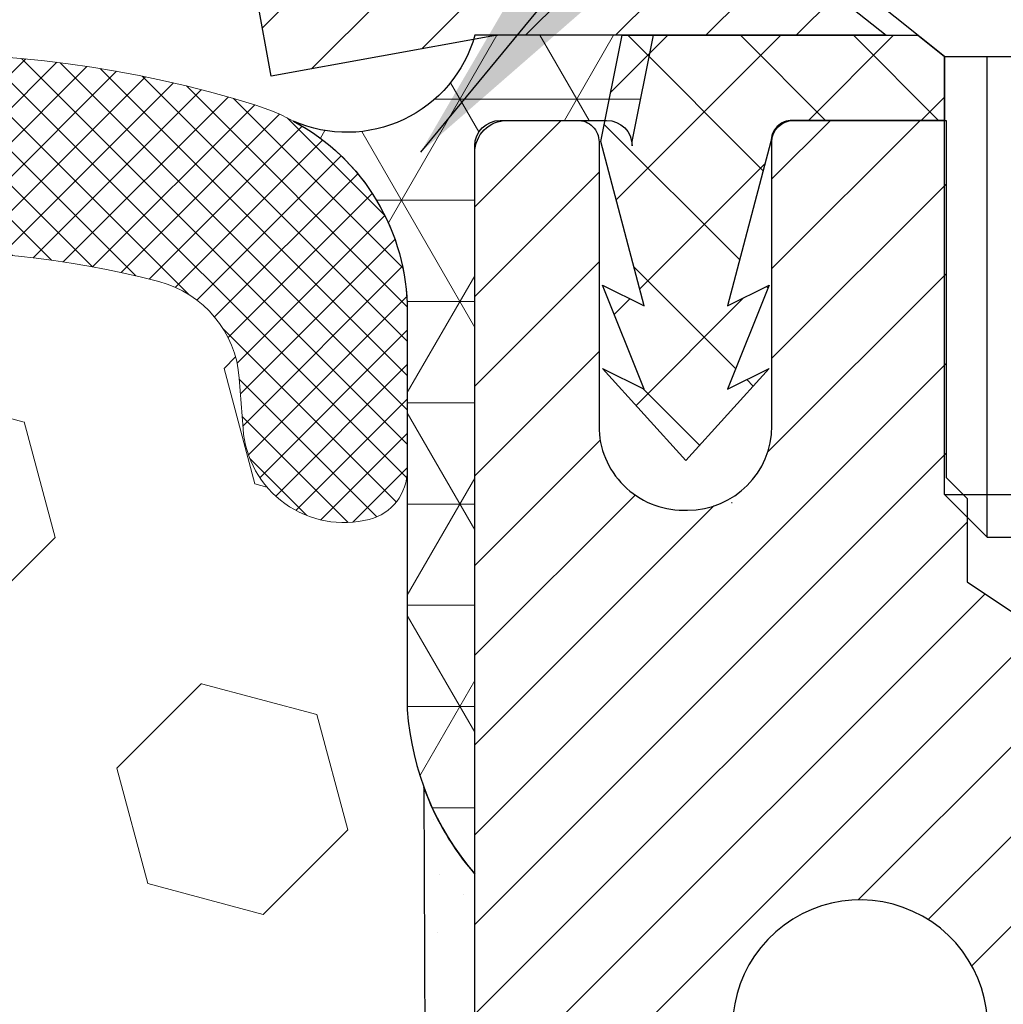
# Model space of a CAD drawing. Extents: x 13 to 3254, y -28 to 1977.
# Drawn here: x 395 to 396, y -4 to -3 of the extents above; entities that cross this region are included whole.
import ezdxf

# ---------------------------------------------------------------- set-up
doc = ezdxf.new("R2010")
doc.units = 0
doc.header["$LTSCALE"] = 5
doc.header["$MEASUREMENT"] = 0
for name, color, linetype, lineweight in [('CAPPING STRIP - H', 251, 'CONTINUOUS', 15), ('CAPPING STRIP - L', 7, 'CONTINUOUS', 25), ('CORNER BEAD - H', 50, 'CONTINUOUS', 15), ('CORNER BEAD - L', 52, 'CONTINUOUS', 25), ('EPOXY ADHESIVE - H', 50, 'CONTINUOUS', 15), ('EPOXY ADHESIVE - L', 52, 'CONTINUOUS', 25), ('FOAM INSERT - H', 150, 'CONTINUOUS', 9), ('MIG RETAINER - H', 251, 'CONTINUOUS', 20), ('MIG RETAINER - L', 7, 'CONTINUOUS', 30), ('PVC SIDESHEET - H', 170, 'CONTINUOUS', 20), ('PVC SIDESHEET - L', 150, 'CONTINUOUS', 25), ('SCREW - L', 1, 'CONTINUOUS', 25), ('SILICONE BELLOWS - H', 20, 'CONTINUOUS', 13), ('SILICONE BELLOWS - L', 22, 'CONTINUOUS', 13), ('TEXT - 4', 241, 'CONTINUOUS', 25)]:
    doc.layers.add(name, color=color, linetype=linetype, lineweight=lineweight)
doc.dimstyles.get("Standard").update_dxf_attribs({"dimtxt": 0.18, "dimasz": 0.18, "dimexe": 0.18, "dimexo": 0.0625, "dimgap": 0.09, "dimtad": 0, "dimtih": 1, "dimtoh": 1, "dimdec": 4, "dimzin": 0, "dimdsep": 46, "dimtxsty": 'Standard', "dimcen": 0.09, "dimadec": 0, "dimazin": 0, "dimtfac": 1, "dimtdec": 4, "dimtofl": 0, "dimtmove": 0, "dimatfit": 3, "dimfxl": 1, "dimtolj": 1, "dimtzin": 0, "dimarcsym": 0})

msp = doc.modelspace()

# ---------------------------------------------------------------- hatches: boundary and pattern name
at = {"layer": 'CAPPING STRIP - H'}
h = msp.add_hatch(dxfattribs=at)
h.set_pattern_fill('ANSI31', color=256, scale=0.47244, angle=90, style=0)
h.set_pattern_definition([(45.00000000000001, (-600.717881935702, 414.0225441921262), (0.04175819096297156, -0.04175819096297156), [])])
edge = h.paths.add_edge_path()
edge.add_line((395.3439575078226, -3.149309341654112), (395.3263507437817, -3.052472139428426))
edge.add_line((395.3263507437817, -3.052472139428426), (395.5306607836028, -3.015324859460259))
edge.add_arc((395.555310253263, -3.150896942571615), 0.1377947244043846, 90.00000000099271, 100.30484647022479, ccw=False)
edge.add_line((395.5553102532606, -3.013102218167228), (395.7901575941721, -3.013102218167228))
edge.add_line((395.7901575941721, -3.013102218167228), (395.9131885981099, -3.111527021317466))
edge.add_line((395.9131885981099, -3.111527021317466), (395.5553102532606, -3.111527021317466))
edge.add_arc((395.5553102532635, -3.150896942584746), 0.03936992126728001, 90.00000000430171, 100.3048464714298)
edge.add_line((395.5482675476439, -3.112162061687195), (395.3439575078226, -3.149309341654112))
edge = h.paths.add_edge_path()
edge.add_arc((396.5775560193721, -3.150896942577583), 0.03936992126011774, 359.9999999998346, 449.9999999998345)
edge.add_line((396.5775560193722, -3.111527021317466), (396.1789355666144, -3.111527021317466))
edge.add_line((396.1789355666144, -3.111527021317466), (396.3019665705522, -3.013102218167228))
edge.add_line((396.3019665705522, -3.013102218167228), (396.6169259406317, -3.013102218167228))
edge.add_arc((396.6169259406316, -3.111527021317352), 0.09842480315012381, -6.622258297284134e-11, 89.99999999993378, ccw=False)
edge.add_line((396.7153507437818, -3.111527021317466), (396.7153507437818, -3.66270591895792))
edge.add_line((396.7153507437818, -3.66270591895792), (396.6169259406317, -3.66270591895792))
edge.add_line((396.6169259406317, -3.66270591895792), (396.6169259406322, -3.150896942577697))
at = {"layer": 'CORNER BEAD - H'}
h = msp.add_hatch(dxfattribs=at)
h.set_pattern_fill('NET3', color=256, scale=0.75, style=0)
h.set_pattern_definition([(0, (384.1520283521283, -11.04565588187488), (0, 0.09375), []), (59.99999999999999, (384.1520283521283, -11.04565588187488), (-0.08118988160479113, 0.04687500000000001), []), (120, (384.1520283521283, -11.04565588187488), (-0.08118988160479113, -0.04687499999999998), [])])
edge = h.paths.add_edge_path()
edge.add_line((395.5324720548392, -3.888102218167122), (395.5324720548392, -3.213889619734134))
edge.add_arc((395.5560941020833, -3.213889619734205), 0.02362204724414596, 89.99999999986221, 179.9999999998277, ccw=False)
edge.add_line((395.5560941020834, -3.190267572490045), (395.6545192989343, -3.190267572490045))
edge.add_arc((395.6545192989344, -3.213889619734205), 0.02362204724416017, 1.724060894048307e-10, 90.00000000013779, ccw=False)
edge.add_line((395.6781413461785, -3.213889619734134), (395.6781413461785, -3.209952611861725))
edge.add_line((395.6781413461785, -3.209952611861725), (395.6978249451321, -3.111527415017479))
edge.add_line((395.6978249451321, -3.111527415017479), (395.5324720548392, -3.111527415017479))
edge.add_arc((395.4140361733792, -3.078360167248002), 0.1229923751368873, 246.2967911657631, 344.35542041743076, ccw=False)
edge.add_arc((395.2699720548393, -3.36717796452041), 0.1999999999999426, -4.888534022029489e-11, 61.7638642431412, ccw=False)
edge.add_line((395.4699720548392, -3.367177964520581), (395.4699720548392, -3.736357982058253))
edge.add_arc((395.7292409308614, -3.71831431051289), 0.2598959871883701, 183.9810485659159, 220.7902489381444)
at = {"layer": 'EPOXY ADHESIVE - H'}
h = msp.add_hatch(dxfattribs=at)
h.set_pattern_fill('AR-SAND', color=256, scale=0.06, style=0)
h.set_pattern_definition([(37.50000000000001, (74.58164062500026, -1.77635683940025e-15), (-0.003779601486576489, 0.1156094261407895), [0, -0.0912, 0, -0.102, 0, -0.0975]), (7.499999999999999, (74.58164062500026, -1.77635683940025e-15), (0.1061866023160636, 0.1693287639137844), [0, -0.04919999999999999, 0, -0.08220000000000001, 0, -0.0315]), (327.5, (74.50784062500026, -1.77635683940025e-15), (0.1868485117050897, 0.0003395432122178965), [0, -0.03, 0, -0.108, 0, -0.141]), (317.5, (74.50784062500026, -1.77635683940025e-15), (0.1803675962743376, 0.05266053389605496), [0, -0.015, 0, -0.07079999999999999, 0, -0.081])])
edge = h.paths.add_edge_path()
edge.add_line((395.4852338488049, -3.807793179878205), (395.4865516858945, -4.121466542894071))
edge.add_line((395.4865516858945, -4.121466542894071), (395.5035287864771, -4.234849681210365))
edge.add_line((395.5035287864771, -4.234849681210365), (395.486825215979, -4.333792786628495))
edge.add_line((395.486825215979, -4.333792786628495), (395.4804136707967, -4.54517265282246))
edge.add_line((395.4804136707967, -4.54517265282246), (395.4611826823175, -4.705308174576006))
edge.add_line((395.4611826823175, -4.705308174576006), (395.4804136707967, -4.769361938969071))
edge.add_line((395.4804136707967, -4.769361938969071), (395.4675942274998, -4.987146515138905))
edge.add_line((395.4675942274998, -4.987146515138905), (395.4611826823175, -5.129938965317054))
edge.add_line((395.4611826823175, -5.129938965317054), (395.4804136707967, -5.373344602935761))
edge.add_line((395.4804136707967, -5.373344602935761), (395.4675942274998, -5.578319759153404))
edge.add_line((395.4675942274998, -5.578319759153404), (395.4804136707967, -5.917807154133046))
edge.add_line((395.4804136707967, -5.917807154133046), (395.4804136707967, -5.992799280125185))
edge.add_line((395.4804136707967, -5.992799280125185), (395.6781214616328, -6.083838737923545))
edge.add_line((395.6781214616328, -6.083838737923545), (395.703654784346, -6.353459991889851))
edge.add_line((395.703654784346, -6.353459991889851), (395.7079103381317, -6.540989780373822))
edge.add_line((395.7079103381317, -6.540989780373822), (395.7164214457031, -6.721725213914853))
edge.add_line((395.7164214457031, -6.721725213914853), (395.6696103540623, -6.906710614333862))
edge.add_line((395.6696103540623, -6.906710614333862), (395.4736948248579, -6.943789977611234))
edge.add_line((395.4736948248579, -6.943789977611234), (395.470198457726, -7.149583395689264))
edge.add_line((395.470198457726, -7.149583395689264), (395.4732547744204, -7.280956051604024))
edge.add_line((395.4732547744204, -7.280956051604024), (395.4671421410317, -7.436770082339622))
edge.add_line((395.4671421410317, -7.436770082339622), (395.4854801439171, -7.555921974771794))
edge.add_line((395.4854801439171, -7.555921974771794), (395.470198457726, -7.720901559101323))
edge.add_line((395.470198457726, -7.720901559101323), (395.5007617273887, -7.830887897939563))
edge.add_line((395.5007617273887, -7.830887897939563), (395.4854801439171, -7.956150210149106))
edge.add_line((395.4854801439171, -7.956150210149106), (395.4981446393758, -8.013102218166951))
edge.add_line((395.4981446393758, -8.013102218166951), (395.5324720548388, -8.013102218166951))
edge.add_line((395.5324720548388, -8.013102218166951), (395.5324763286784, -7.015158124770933))
edge.add_line((395.5324763286784, -7.015158124770933), (395.8339557910058, -7.015158127997198))
edge.add_line((395.8339557910058, -7.015158127997198), (395.8339565946143, -6.613213284013932))
edge.add_arc((396.1248005388618, -6.410828627988432), 0.3543300000000612, 180.0000000000022, 214.8322457836272, ccw=False)
edge.add_line((395.7704705388618, -6.410828627988446), (395.7704705388617, -5.922268627988439))
edge.add_line((395.7704705388617, -5.922268627988439), (395.5324720548396, -5.922268627988467))
edge.add_line((395.5324720548396, -5.922268627988467), (395.5324720548392, -3.888102218167122))
edge.add_arc((395.7292409308629, -3.718314310512087), 0.2598959871900963, 200.1382916807178, 220.7902489380491, ccw=False)
at = {"layer": 'FOAM INSERT - H'}
h = msp.add_hatch(dxfattribs=at)
h.set_pattern_fill('HEX', color=256, scale=0.885, angle=45, style=0)
h.set_pattern_definition([(45, (384.1520283521283, -11.04565588187488), (-0.1354874013976945, 0.1354874013976945), [0.110625, -0.22125]), (165, (384.1520283521283, -11.04565588187488), (-0.04959183080429551, -0.18507923220199), [0.110625, -0.22125]), (105, (384.2302520397971, -10.96743219420611), (-0.18507923220199, -0.04959183080429543), [0.110625, -0.22125])])
edge = h.paths.add_edge_path()
edge.add_arc((387.9074720548401, -5.950602218167122), 0.1875, 90, 180, ccw=False)
edge.add_line((387.9074720548401, -5.763102218167122), (387.9074720548401, -5.263102218167122))
edge.add_arc((387.9074720548401, -5.075602218167122), 0.1875, 180, 270, ccw=False)
edge.add_line((387.7199720548401, -5.075602218167122), (387.7199720548401, -4.763102218167122))
edge.add_arc((387.9074720548401, -4.763102218167122), 0.1875, 90, 180, ccw=False)
edge.add_line((387.9074720548401, -4.575602218167122), (387.9074720548401, -3.888102218167122))
edge.add_arc((387.710703178818, -3.718314310512884), 0.2598959871883705, 319.2097510618547, 356.0189514340829)
edge.add_line((387.9699720548401, -3.736357982058253), (387.9699720548401, -3.514427234535264))
edge.add_arc((388.0168470548402, -3.514427234535293), 0.04687500000011369, 179.9999999999642, 255.5224878321893)
edge.add_arc((388.0285658048286, -3.46904071093276), 0.09375000001091578, 255.5224878321895, 355.8048724009116)
edge.add_line((388.1220646206289, -3.475898840852297), (388.1254667642205, -3.429516459542414))
edge.add_arc((388.2251988343969, -3.436831798122438), 0.1000000000010549, 104.72451011886511, 175.8048724009354, ccw=False)
edge.add_arc((388.4235480042202, -4.191578316943711), 0.8803747182245655, 70.26249738019328, 104.72451011885039, ccw=False)
edge.add_arc((388.6533183166121, -3.551175817930433), 0.2000000000000091, 16.236862535328726, 70.26249738018839, ccw=False)
edge.add_arc((388.9353518016754, -3.469040710925035), 0.09374999999956878, 196.2368625353274, 270)
edge.add_arc((388.9353518016754, -3.477754114437024), 0.08503659648757989, 270, 343.7631374646899)
edge.add_arc((389.1911722567733, -3.552255340590711), 0.1814114058409931, 109.7375026197954, 163.7631374646832, ccw=False)
edge.add_arc((389.3995870337311, -4.133136928841368), 0.7985500765001482, 70.26249737796411, 109.7375026197999, ccw=False)
edge.add_arc((389.6080018107114, -3.552255340598943), 0.1814114058410949, 16.23686253722508, 70.26249737796542, ccw=False)
edge.add_arc((389.8638222658073, -3.477754114436597), 0.08503659648798872, 196.2368625372154, 343.763137462783)
edge.add_arc((390.1196427209031, -3.552255340598876), 0.1814114058410257, 109.7375026220233, 163.7631374627858, ccw=False)
edge.add_arc((390.3280574978835, -4.133136928841337), 0.7985500765001262, 70.2624973792066, 109.73750262203629, ccw=False)
edge.add_arc((390.5364722748513, -3.5522553405944), 0.1814114058410489, 16.236862536211675, 70.26249737921898, ccw=False)
edge.add_arc((390.7922927299484, -3.477754114436593), 0.08503659648796645, 196.236862536205, 343.7631374637949)
edge.add_arc((391.0481131850455, -3.552255340594317), 0.1814114058409709, 109.7375026207898, 163.7631374638083, ccw=False)
edge.add_arc((391.2565279620134, -4.13313692884146), 0.7985500765002363, 70.26249737898519, 109.7375026207942, ccw=False)
edge.add_arc((391.4649427389834, -3.55225534059508), 0.1814114058409569, 16.2368625363693, 70.26249737897967, ccw=False)
edge.add_arc((391.7207631940803, -3.477754114436544), 0.08503659648798911, 196.2368625363944, 270)
edge.add_arc((391.7207631940803, -3.477754114436953), 0.08503659648757989, 270, 343.7631374646899)
edge.add_arc((391.9765836491781, -3.552255340590607), 0.1814114058409293, 109.73750261978361, 163.7631374646882, ccw=False)
edge.add_arc((392.1849984261359, -4.133136928841304), 0.7985500765001415, 70.26249737796428, 109.7375026198001, ccw=False)
edge.add_arc((392.3934132031163, -3.552255340598872), 0.1814114058410949, 16.23686253722508, 70.26249737796542, ccw=False)
edge.add_arc((392.6492336582122, -3.477754114436533), 0.08503659648798673, 196.2368625372108, 343.7631374627785)
edge.add_arc((392.9050541133079, -3.552255340598799), 0.18141140584102, 109.73750262202401, 163.763137462792, ccw=False)
edge.add_arc((393.1134688902883, -4.133136928841346), 0.7985500765001831, 70.26249737920062, 109.73750262203049, ccw=False)
edge.add_arc((393.3218836672562, -3.55225534059426), 0.1814114058409711, 16.236862536191722, 70.26249737921017, ccw=False)
edge.add_arc((393.5777041223533, -3.477754114436529), 0.08503659648796844, 196.2368625362096, 343.7631374637996)
edge.add_arc((393.8335245774504, -3.552255340594246), 0.1814114058409709, 109.7375026207898, 163.7631374638083, ccw=False)
edge.add_arc((394.0419393544182, -4.133136928841385), 0.7985500765002321, 70.26249737898507, 109.73750262079429, ccw=False)
edge.add_arc((394.2503541313883, -3.552255340594991), 0.1814114058409402, 16.236862536350884, 70.2624973789778, ccw=False)
edge.add_arc((394.5061745864852, -3.47775411443648), 0.08503659648805374, 196.236862536407, 269.9999999999617)
edge.add_arc((394.5061745864851, -3.469040710924565), 0.09374999999996847, 270, 343.7631374635851)
edge.add_arc((394.7882080715474, -3.551175817935417), 0.2000000000000971, 109.73750262103081, 163.7631374635945, ccw=False)
edge.add_arc((395.0179783839529, -4.191578316943588), 0.8803747182244206, 75.39792307669171, 109.73750262102811, ccw=False)
edge.add_arc((395.2147143127152, -3.436409676720668), 0.1000000000011276, 4.195127598742374, 75.3979230766833, ccw=False)
edge.add_line((395.3144463828917, -3.4290943381412), (395.31787948905, -3.475898840842719))
edge.add_arc((395.4113783048394, -3.469040710924597), 0.09374999999998468, 184.1951275987111, 284.4775121960144)
edge.add_arc((395.4230970548501, -3.514427234521448), 0.04687499998908606, 284.4775121959761, 359.9999999999968)
edge.add_line((395.4699720548392, -3.514427234521451), (395.4699720548392, -3.736357982058253))
edge.add_arc((395.7292409308613, -3.71831431051289), 0.2598959871883134, 183.9810485659168, 200.1382916812841)
edge.add_line((395.4852338488058, -3.807793179880806), (395.4865516858954, -4.121466542894071))
edge.add_line((395.4865516858954, -4.121466542894071), (395.503528786478, -4.234849681210365))
edge.add_line((395.503528786478, -4.234849681210365), (395.4868252159799, -4.333792786628495))
edge.add_line((395.4868252159799, -4.333792786628495), (395.4804136707976, -4.54517265282246))
edge.add_line((395.4804136707976, -4.54517265282246), (395.4611826823184, -4.705308174576006))
edge.add_line((395.4611826823184, -4.705308174576006), (395.4804136707976, -4.769361938969071))
edge.add_line((395.4804136707976, -4.769361938969071), (395.4675942275007, -4.987146515138919))
edge.add_line((395.4675942275007, -4.987146515138919), (395.4611826823184, -5.129938965317054))
edge.add_line((395.4611826823184, -5.129938965317054), (395.4804136707976, -5.373344602935761))
edge.add_line((395.4804136707976, -5.373344602935761), (395.4675942275007, -5.578319759153404))
edge.add_line((395.4675942275007, -5.578319759153404), (395.4804136707976, -5.917807154133046))
edge.add_line((395.4804136707976, -5.917807154133046), (395.4804136707976, -5.992799280125171))
edge.add_line((395.4804136707976, -5.992799280125171), (395.6781214616337, -6.083838737923545))
edge.add_line((395.6781214616337, -6.083838737923545), (395.703654784347, -6.353459991889851))
edge.add_line((395.703654784347, -6.353459991889851), (395.7079103381326, -6.540989780373822))
edge.add_line((395.7079103381326, -6.540989780373822), (395.716421445704, -6.721725213914853))
edge.add_line((395.716421445704, -6.721725213914853), (395.6696103540632, -6.906710614333862))
edge.add_line((395.6696103540632, -6.906710614333862), (395.4736948248587, -6.943789977611234))
edge.add_line((395.4736948248587, -6.943789977611234), (395.470198457727, -7.149583395689264))
edge.add_line((395.470198457727, -7.149583395689264), (395.4732547744213, -7.280956051604024))
edge.add_line((395.4732547744213, -7.280956051604024), (395.4671421410326, -7.436770082339622))
edge.add_line((395.4671421410326, -7.436770082339622), (395.485480143918, -7.555921974771794))
edge.add_line((395.485480143918, -7.555921974771794), (395.470198457727, -7.720901559101323))
edge.add_line((395.470198457727, -7.720901559101323), (395.5007617273895, -7.830887897939563))
edge.add_line((395.5007617273895, -7.830887897939563), (395.485480143918, -7.956150210149106))
edge.add_line((395.485480143918, -7.956150210149106), (395.4981446393766, -8.01310221816688))
edge.add_line((395.4981446393766, -8.01310221816688), (387.9074720548401, -8.013102218167093))
edge.add_line((387.9074720548401, -8.013102218167093), (387.9074720548401, -6.450602218167122))
edge.add_arc((387.9074720548401, -6.263102218167122), 0.1875, 180, 270, ccw=False)
edge.add_line((387.7199720548401, -6.263102218167122), (387.7199720548401, -5.950602218167122))
at = {"layer": 'MIG RETAINER - H'}
h = msp.add_hatch(dxfattribs=at)
h.set_pattern_fill('ANSI31', color=256, scale=0.47, style=0)
h.set_pattern_definition([(45, (-545.0533612218776, -441.2746268566687), (-0.04154252339470966, 0.04154252339470967), [])])
h.paths.add_polyline_path([(395.532470538863, -5.922268627988496), (395.5324705388616, -5.221279220854166), (395.6067668731437, -5.156694402793841), (395.7704705388614, -5.156694402793841), (395.770470538862, -5.922268627988439)])
edge = h.paths.add_edge_path()
edge.add_arc((396.31247053886, -3.473268627986267), 0.07799999999997453, 270.0000000004176, 360.0000000000835)
edge.add_line((396.39047053886, -3.473268627986153), (396.3904705388596, -3.210268627989075))
edge.add_arc((396.4104705388598, -3.210268627988848), 0.02000000000020918, 90.00000000195422, 180.0000000006514, ccw=False)
edge.add_line((396.4104705388592, -3.190268627988695), (396.497470538859, -3.19026862798682))
edge.add_arc((396.4974705388597, -3.220268627986849), 0.03000000000002956, 2.1719870346714742e-10, 90.0000000013028, ccw=False)
edge.add_line((396.5274705388597, -3.220268627986735), (396.5274705388604, -3.755268627993809))
edge.add_arc((396.3704705388604, -3.75526862799398), 0.1569999999999254, -90.00000000033191, 6.230038707144558e-11, ccw=False)
edge.add_line((396.3704705388595, -3.912268627993962), (396.2042102239022, -3.912268627993109))
edge.add_arc((396.2042102239129, -3.991008313024617), 0.07873968503150763, 90.00000000777618, 177.4144840053407)
edge.add_arc((396.0106677648462, -3.982268627988782), 0.1150000000000118, 275.2124696744472, 357.41448399770064, ccw=False)
edge.add_arc((396.019298450172, -4.076875769742452), 0.02000000000000517, 160.3257550186187, 275.2124696744299, ccw=False)
edge.add_arc((395.8892514837406, -4.030378155554212), 0.1181095275611714, 340.3257550185371, 642.6342225154141)
edge.add_arc((395.9194596439013, -4.165143539324953), 0.01999999999997829, -10.62152046954941, 102.63422251521388, ccw=False)
edge.add_arc((395.8614705388609, -4.154268627987443), 0.07899999999997757, 270.0000000008245, 349.3784795304081, ccw=False)
edge.add_line((395.861470538862, -4.233268627987451), (395.7874705388608, -4.233268627988588))
edge.add_arc((395.787470538861, -4.250268627988584), 0.01699999999999591, 90.00000000076633, 180)
edge.add_line((395.770470538861, -4.250268627988584), (395.7704705388614, -4.844097853183138))
edge.add_line((395.7704705388614, -4.844097853183138), (395.6067668731437, -4.844097853183195))
edge.add_line((395.6067668731437, -4.844097853183195), (395.5324705388616, -4.779513035122926))
edge.add_line((395.5324705388616, -4.779513035122926), (395.5324705388597, -3.220268627989521))
edge.add_arc((395.5624705388595, -3.220268627989464), 0.02999999999985903, 90.00000000043423, 180.0000000001086, ccw=False)
edge.add_line((395.5624705388593, -3.190268627989491), (395.6274705388595, -3.190268627988866))
edge.add_arc((395.6274705388597, -3.210268627988905), 0.02000000000003865, 1.6291323845507577e-10, 90.00000000065143, ccw=False)
edge.add_line((395.6474705388597, -3.210268627988848), (395.64747053886, -3.473268627990302))
edge.add_arc((395.72547053886, -3.473268627990189), 0.07799999999997453, 180.0000000000835, 270.0000000004176)
edge.add_line((395.7254705388606, -3.551268627990163), (395.7294705388606, -3.551268627990163))
edge.add_arc((395.7294705388601, -3.473268627990189), 0.07799999999997453, 270.000000000334, 360.0000000000835)
edge.add_line((395.80747053886, -3.473268627990075), (395.8074705388597, -3.210268627989416))
edge.add_arc((395.8274705388596, -3.210268627989416), 0.01999999999998181, 90.00000000032571, 180, ccw=False)
edge.add_line((395.8274705388595, -3.190268627989434), (395.9689171869159, -3.190268627988468))
edge.add_line((395.9689171869159, -3.190268627988468), (395.9689171869159, -3.521163834205703))
edge.add_line((395.9689171869159, -3.521163834205703), (395.9882027493136, -3.540494441107564))
edge.add_line((395.9882027493136, -3.540494441107564), (395.9882027493136, -3.617636690692843))
edge.add_line((395.9882027493136, -3.617636690692843), (396.0460594365022, -3.656207815485795))
edge.add_line((396.0460594365022, -3.656207815485795), (396.1039161236909, -3.617636690692843))
edge.add_line((396.1039161236909, -3.617636690692843), (396.1039161236909, -3.540494441107564))
edge.add_line((396.1039161236909, -3.540494441107564), (396.1232016860877, -3.521208878711542))
edge.add_line((396.1232016860877, -3.521208878711542), (396.1232016860877, -3.190268627988468))
edge.add_line((396.1232016860877, -3.190268627988468), (396.2104705388597, -3.190268627988297))
edge.add_arc((396.2104705388597, -3.210268627988279), 0.01999999999998181, 0, 90, ccw=False)
edge.add_line((396.2304705388597, -3.210268627988279), (396.23047053886, -3.47326862798638))
edge.add_arc((396.3084705388601, -3.473268627986267), 0.07800000000008822, 180.0000000000835, 270.000000000334)
edge.add_line((396.3084705388605, -3.551268627986241), (396.3124705388606, -3.551268627986241))
at = {"layer": 'PVC SIDESHEET - H'}
h = msp.add_hatch(dxfattribs=at)
h.set_pattern_fill('ANSI37', color=256, scale=0.59055, style=0)
h.set_pattern_definition([(135, (3342.202820070865, -490.1872308097537), (0.05219773870371444, 0.05219773870371446), []), (45.00000000000001, (3342.202820070865, -490.1872308097537), (0.05219773870371445, -0.05219773870371446), [])])
edge = h.paths.add_edge_path()
edge.add_line((395.6491734944477, -3.209952021310409), (395.6688570540337, -3.111527021317835))
edge.add_line((395.6688570540337, -3.111527021317835), (395.9427099756153, -3.111527021317466))
edge.add_line((395.9427099756153, -3.111527021317466), (395.9673161764031, -3.131211981947695))
edge.add_line((395.9673161764031, -3.131211981947695), (395.9673161764031, -3.190267021309262))
edge.add_line((395.9673161764031, -3.190267021309262), (395.8263384944473, -3.190267021309603))
edge.add_arc((395.8263384944477, -3.209952021309698), 0.01968500000009499, 450.0000000011581, 539.9999999998345)
edge.add_line((395.8066534944476, -3.209952021309642), (395.7664847735261, -3.362148187123433))
edge.add_line((395.7664847735261, -3.362148187123433), (395.8050560526033, -3.342862547585094))
edge.add_line((395.8050560526033, -3.342862547585094), (395.7664847735259, -3.439290745279743))
edge.add_line((395.7664847735259, -3.439290745279743), (395.8050560526035, -3.420005105740438))
edge.add_line((395.8050560526035, -3.420005105740438), (395.7279134944486, -3.505227021309816))
edge.add_line((395.7279134944486, -3.505227021309816), (395.6507709362932, -3.420005105740694))
edge.add_line((395.6507709362932, -3.420005105740694), (395.6893422153698, -3.439290745279544))
edge.add_line((395.6893422153698, -3.439290745279544), (395.6507709362929, -3.342862547585293))
edge.add_line((395.6507709362929, -3.342862547585293), (395.6893422153705, -3.362148187123916))
edge.add_line((395.6893422153705, -3.362148187123916), (395.6491734944477, -3.209952021310409))
at = {"layer": 'SILICONE BELLOWS - H'}
h = msp.add_hatch(dxfattribs=at)
h.set_pattern_fill('ANSI37', color=256, scale=0.18, style=0)
h.set_pattern_definition([(45, (381.8460867069158, -10.51735338623681), (-0.01590990257669732, 0.01590990257669732), []), (135, (381.8460867069158, -10.51735338623681), (-0.01590990257669732, -0.01590990257669732), [])])
h.paths.add_polyline_path([(389.9798221780997, -3.226674578757981, -0.1905853392839209), (390.6762928176613, -3.226674578764717, -0.3125155002402232), (390.7909515244444, -3.398535230233366), (390.7922927299484, -3.469040710924576), (390.7936339354525, -3.392203099054543, -0.3029623688047641), (390.9082926422404, -3.22667457875585, -0.1905853392789473), (391.6047632817875, -3.226674578754201, -0.3125155002459361), (391.7194219885762, -3.39853523022717), (391.7207631940803, -3.46904071092459), (391.7221043995845, -3.392203099051018, -0.3029623688114259), (391.8367631063763, -3.22667457875062, -0.1905853392805473), (392.5332337459265, -3.226674578767545, -0.3125155002381397), (392.6478924527082, -3.398535230235753), (392.6492336582122, -3.469040710924562), (392.6505748637163, -3.392203099056717, -0.3029623688052875), (392.7652335705046, -3.226674578757981, -0.1905853392839212), (393.4617042100662, -3.226674578764717, -0.3125155002402223), (393.5763629168493, -3.398535230233366), (393.5777041223533, -3.469040710924576), (393.5790453278574, -3.392203099054543, -0.3029623688047641), (393.6937040346454, -3.22667457875585, -0.1905853392789477), (394.3901746741924, -3.226674578754201, -0.3125155002457111), (394.5048333809812, -3.398535230227028), (394.5061745864853, -3.469040710924547), (394.5076532206402, -3.384329816909871, -0.3029623688015881), (394.634060605283, -3.201840166352584, -0.1716376834192292), (395.3297009460554, -3.176305076047216, -0.3279315403771228), (395.4699720548394, -3.367177964520765), (395.4699720548392, -3.514427234521522, -0.3419987130702728), (395.4348158048554, -3.559813758097194, -0.4678085754945318), (395.31787948905, -3.475898840842719), (395.3144463828917, -3.4290943381412, 0.321078330508199), (395.2399247563867, -3.33963967346496, 0.1509661278048371), (394.7206657874939, -3.362925878055281, 0.2401970623268372), (394.5961852732071, -3.4952540429493, -0.333446503218685), (394.5061745864851, -3.562790710924533, -0.333446503218772), (394.4245297603904, -3.501531101508421, 0.2401970623271147), (394.3116188349075, -3.381501909379425, 0.1739659871522365), (393.7722598739318, -3.381501909378402, 0.2401970623288512), (393.6593489484481, -3.501531101508151, -0.7503183281350098), (393.4960592962585, -3.501531101508165, 0.2401970623288373), (393.3831483707747, -3.381501909378416, 0.1739659871568257), (392.8437894097857, -3.381501909384228, 0.2401970623184765), (392.7308784843065, -3.501531101509601, -0.750318328121238), (392.5675888321177, -3.501531101509601, 0.2401970623184556), (392.4546779066386, -3.381501909384243, 0.1739659871523557), (391.9153189456626, -3.381501909373727, 0.2401970623375355), (391.8024080201751, -3.501531101507199, -0.3334465032239599), (391.7207631940803, -3.562790710924533, -0.3334465032188603), (391.6391183679855, -3.50153110150845, 0.2401970623270775), (391.5262074425027, -3.381501909379496, 0.1739659871522363), (390.986848481527, -3.381501909378473, 0.24019706232885), (390.8739375560432, -3.501531101508222, -0.7503183281350225), (390.7106479038536, -3.501531101508222, 0.2401970623288411), (390.5977369783698, -3.381501909378473, 0.1739659871568242), (390.0583780173808, -3.3815019093843, 0.2401970623184778), (389.9454670919017, -3.501531101509658, -0.7503183281212338), (389.7821774397129, -3.501531101509672, 0.2401970623184536), (389.6692665142337, -3.381501909384314, 0.1739659871523563), (389.1299075532577, -3.381501909373783, 0.2401970623375377), (389.0169966277703, -3.50153110150727, -0.3334465032239579), (388.9353518016754, -3.562790710924604, -0.3334465032238971), (388.8453411149534, -3.49525404294795, 0.2401970623374332), (388.7208606006616, -3.362925878048943, 0.1515125627001504), (388.1997816642614, -3.340115887008951, 0.3204891429398468), (388.1254667642205, -3.429516459542414), (388.1220646206289, -3.475898840852297, -0.467808575342859), (388.0051283048546, -3.559813758127477, -0.3419987132083832), (387.9699720548401, -3.514427234535221), (387.9699720548404, -3.367674806703009, -0.3273874181253339), (388.1098681234737, -3.176919682441978, -0.1721435701533965), (388.8074657828757, -3.201840166349372, -0.3158467440125827), (388.9367003894556, -3.391805182731405, -0.3023636712756108), (389.0513517139714, -3.22667457875062, -0.1905853392805472), (389.7478223535215, -3.226674578767545, -0.3125155002381395), (389.8624810603033, -3.398535230235753), (389.8638222658072, -3.469040710924576), (389.8651634713113, -3.392203099056717, -0.3029623688052861)])

# ---------------------------------------------------------------- linework, layer by layer
at = {"layer": 'CAPPING STRIP - L'}
for p, q in [((395.7901575941721, -3.013102218167228), (395.9131885981099, -3.111527021317466)), ((395.3439575078226, -3.149309341654112), (395.3263507437816, -3.052472139427801)), ((395.5482675476439, -3.112162061687195), (395.3439575078226, -3.149309341654112)), ((395.9131885981099, -3.111527021317466), (395.5553102532606, -3.111527021317466))]:
    msp.add_line(p, q, dxfattribs=at)
msp.add_arc((395.555310253263, -3.15089694257855), 0.03936992126108407, 90.00000000347184, 100.304846472232, dxfattribs=at)
at = {"layer": 'CORNER BEAD - L'}
msp.add_lwpolyline([(395.5324720548392, -3.888102218167122), (395.5324720548392, -3.213889619734134, -0.4142135623727426), (395.5560941020834, -3.190267572490045), (395.6545192989343, -3.190267572490045, -0.4142135623727426), (395.6781413461785, -3.213889619734134), (395.6781413461785, -3.209952611861725), (395.6978249451321, -3.111527415017479), (395.5324720548392, -3.111527415017479, -0.4560352399330134), (395.3645933545, -3.190976915572081, -0.2762152819576191), (395.4699720548392, -3.367177964520581), (395.4699720548392, -3.736357982058253, 0.1620058556709634)], format="xyb", close=True, dxfattribs=at)
at = {"layer": 'EPOXY ADHESIVE - L'}
msp.add_lwpolyline([(395.5324720548396, -5.922268627988467), (395.5324720548392, -3.888102218167122, -0.09035585911808025), (395.4852338488049, -3.807793179878205), (395.4865516858945, -4.121466542894071), (395.5035287864771, -4.234849681210365), (395.486825215979, -4.333792786628495), (395.4804136707967, -4.54517265282246), (395.4611826823175, -4.705308174576006), (395.4804136707967, -4.769361938969071), (395.4675942274998, -4.987146515138905), (395.4611826823175, -5.129938965317054), (395.4804136707967, -5.373344602935761), (395.4675942274998, -5.578319759153404)], format="xyb", dxfattribs=at)
at = {"layer": 'MIG RETAINER - L'}
msp.add_line((395.7708642372854, -3.544597210669673), (395.7700768404361, -3.544597210668707), dxfattribs=at)
for points in [[(395.5324705388616, -4.779513035122926), (395.5324705388597, -3.220268627989521, -0.4142135623706347), (395.5624705388593, -3.190268627989491), (395.6274705388595, -3.190268627988866, -0.4142135623754759), (395.6474705388597, -3.210268627988848), (395.64747053886, -3.473268627990302, 0.4142135623747433), (395.7254705388606, -3.551268627990163), (395.7294705388606, -3.551268627990163, 0.4142135623714135), (395.80747053886, -3.473268627990075), (395.8074705388597, -3.210268627989416, -0.4142135623714468), (395.8274705388595, -3.190268627989434), (395.9689171869159, -3.190268627988468), (395.9689171869159, -3.521163834205703), (395.9882027493136, -3.540494441107564), (395.9882027493136, -3.617636690692843), (396.0460594365022, -3.656207815485795)], [(396.0004660106251, -4.070142329260927, 3.888295204768812), (395.9150851216372, -4.145627813487573, -0.5387583055402678)], [(396.12555069546, -3.987456330137485, -0.3748896829303737), (396.0211154365563, -4.09679306274324, -0.5479758845004098)]]:
    msp.add_lwpolyline(points, format="xyb", dxfattribs=at)
at = {"layer": 'PVC SIDESHEET - L'}
msp.add_lwpolyline([(395.9673161764031, -3.131211981947695), (395.9673161764031, -3.190267021309319), (395.8263384944469, -3.190267021309603, 0.414213562373518), (395.8066534944469, -3.209952021309642), (395.7664847735252, -3.362148187123774), (395.8050560526028, -3.34286254758481), (395.7664847735255, -3.439290745279289), (395.805056052603, -3.420005105740325), (395.7279134944476, -3.505227021309873), (395.6507709362922, -3.420005105740751), (395.6893422153698, -3.439290745279488), (395.650770936292, -3.342862547585236), (395.6893422153696, -3.362148187123973), (395.6491734944468, -3.209952021310068), (395.6688570540332, -3.111527021317835), (395.942709975615, -3.111527021317238)], format="xyb", close=True, dxfattribs=at)
at = {"layer": 'SCREW - L'}
for p, q in [((395.9673161764031, -3.131211981947695), (395.8196789716778, -3.013102218167228)), ((395.9673161764031, -3.536817446888358), (395.9673161764031, -3.131211981947695)), ((395.9673161764031, -3.131211981947695), (396.1247958614429, -3.131211981947695)), ((396.0066860976626, -3.576187368148846), (396.0066860976626, -3.131211981947695)), ((395.9673161764028, -3.53681744688833), (396.1247958614426, -3.53681744688833)), ((396.0066860976624, -3.576187368148846), (395.9673161764028, -3.53681744688833)), ((396.0066860976624, -3.576187368148846), (396.0854259401824, -3.576187368148846))]:
    msp.add_line(p, q, dxfattribs=at)
at = {"layer": 'SILICONE BELLOWS - L'}
msp.add_lwpolyline([(394.720665787494, -3.362925878055252, -0.1509661278053037), (395.2399247563884, -3.339639673465401, -0.3210783305070693), (395.3144463828918, -3.429094338142507), (395.31787948905, -3.475898840843046, 0.4678085754018813), (395.4348158048281, -3.559813758104243, 0.3419987131547466), (395.4699720548392, -3.514427234535519), (395.4699720548394, -3.367177964520581, 0.3279315403736459), (395.3297009460576, -3.176305076047926, 0.1716376834176092), (394.6340606052913, -3.201840166349315, 0.3029623688062289)], format="xyb", dxfattribs=at)

# ---------------------------------------------------------------- leaders
at = {"layer": 'TEXT - 4'}
msp.add_leader([(395.4824047256731, -3.219640154254821), (402.1672065258489, 4.868300934768056), (402.547812100641, 4.868300934768056)], dimstyle='Standard', override={"dimasz": 0.3}, dxfattribs=at)

doc.saveas('drawing.dxf')
